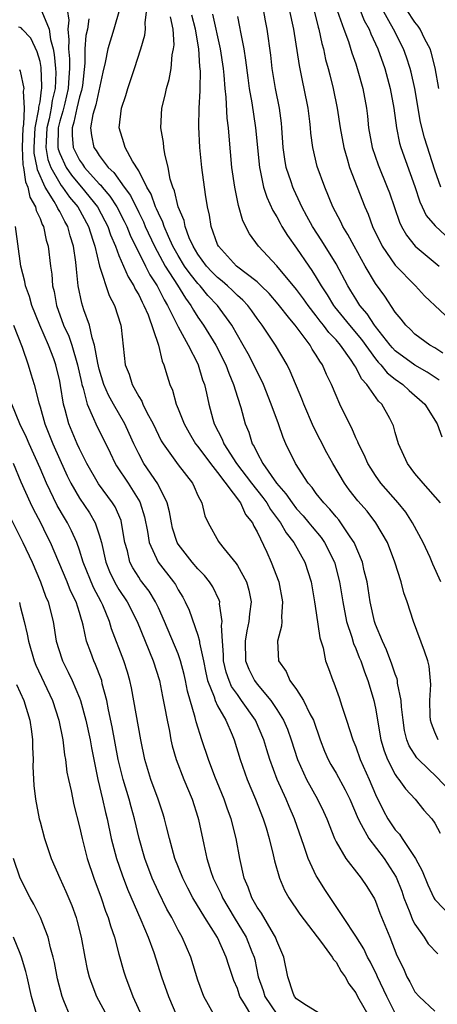
# Model space of a CAD drawing. Units: inches. Extents: x 2622000 to 2622764, y 1524000 to 1527000.
# Drawn here: x 2622135 to 2622177, y 1526170 to 1526270 of the extents above; entities that cross this region are included whole.
import ezdxf

# ---------------------------------------------------------------- set-up
doc = ezdxf.new("R2010")
doc.units = ezdxf.units.IN
doc.header["$MEASUREMENT"] = 0
doc.layers.add('LD26221524_2ft', color=62, linetype='Continuous')

msp = doc.modelspace()

# ---------------------------------------------------------------- linework, layer by layer
at = {"layer": 'LD26221524_2ft'}
for points, elevation in [([(2622137.2, 1526270.8), (2622137.937, 1526269), (2622138.065, 1526267.935), (2622138.326, 1526267), (2622138.438, 1526266.438), (2622138.58, 1526265), (2622138.596, 1526264.596), (2622138.541, 1526263), (2622138.232, 1526261.768), (2622138.132, 1526261), (2622137.915, 1526259.914), (2622137.689, 1526259), (2622137.608, 1526257.608), (2622137.602, 1526257), (2622137.809, 1526255.809), (2622138.107, 1526255), (2622139, 1526253.385), (2622139.157, 1526253.157), (2622139.287, 1526253), (2622139.988, 1526251.988), (2622140.818, 1526251), (2622141.921, 1526249), (2622142.367, 1526247.632), (2622142.551, 1526247), (2622143.033, 1526245), (2622144.018, 1526242.018), (2622144.561, 1526241), (2622145.193, 1526239), (2622145.232, 1526238.768), (2622145.634, 1526235), (2622146.035, 1526234.035), (2622146.331, 1526233), (2622147, 1526231.785), (2622147.311, 1526231.311), (2622147.429, 1526231), (2622147.839, 1526230.161), (2622148.469, 1526229), (2622149, 1526227.865), (2622149.293, 1526227.293), (2622149.467, 1526227), (2622151, 1526224.854), (2622152.448, 1526223), (2622152.63, 1526222.63), (2622153, 1526221.766), (2622153.39, 1526221), (2622153.71, 1526219.709), (2622154.03, 1526219), (2622155.089, 1526217.089), (2622155.142, 1526217), (2622155.652, 1526216.347), (2622156.871, 1526214.871), (2622157, 1526214.67), (2622157.926, 1526213), (2622158.179, 1526212.179), (2622158.396, 1526211), (2622158.22, 1526209.78), (2622158.179, 1526209), (2622157.958, 1526208.042), (2622157.796, 1526207), (2622157.842, 1526205), (2622158.174, 1526204.174), (2622158.731, 1526203), (2622159, 1526202.643), (2622160.38, 1526201), (2622161, 1526200.079), (2622161.69, 1526199), (2622162.084, 1526198.084), (2622162.467, 1526197), (2622163.111, 1526195), (2622164.026, 1526193), (2622165.139, 1526191), (2622165.74, 1526189.74), (2622166.071, 1526189), (2622166.846, 1526187), (2622167, 1526186.677), (2622167.99, 1526185), (2622169.299, 1526183.299), (2622169.561, 1526183), (2622170.129, 1526182.13), (2622170.888, 1526180.888), (2622171, 1526180.65), (2622171.452, 1526179.452), (2622172.447, 1526177), (2622173.164, 1526175.164), (2622173.828, 1526173.828), (2622174.181, 1526173), (2622174.485, 1526172.485), (2622175, 1526171.469), (2622175.414, 1526171), (2622177, 1526169.534)], 8720), ([(2622139.748, 1526271), (2622139.906, 1526269.906), (2622139.813, 1526269), (2622139.932, 1526267.932), (2622139.878, 1526267), (2622139.984, 1526265.984), (2622139.982, 1526265), (2622139.908, 1526264.092), (2622139.871, 1526263), (2622139.502, 1526261.502), (2622139.32, 1526260.68), (2622139, 1526259.665), (2622138.836, 1526259), (2622138.807, 1526257), (2622138.836, 1526256.836), (2622139, 1526256.389), (2622139.636, 1526255), (2622140.192, 1526254.192), (2622141, 1526253.215), (2622141.196, 1526253), (2622142.817, 1526251), (2622143.583, 1526249.583), (2622143.879, 1526249), (2622144.149, 1526248.149), (2622144.639, 1526247), (2622145, 1526246.065), (2622145.92, 1526243.92), (2622146.513, 1526243), (2622146.658, 1526242.658), (2622147, 1526242.09), (2622147.338, 1526241.337), (2622147.537, 1526241), (2622147.951, 1526240.049), (2622149.005, 1526237), (2622149.369, 1526235.369), (2622149.566, 1526235), (2622149.872, 1526233.872), (2622150.147, 1526233), (2622150.417, 1526232.417), (2622150.805, 1526231), (2622151, 1526230.549), (2622151.603, 1526229), (2622152.101, 1526228.101), (2622152.765, 1526227), (2622153, 1526226.709), (2622154.274, 1526225), (2622155, 1526224.098), (2622157.313, 1526221), (2622157.837, 1526219.837), (2622158.532, 1526219), (2622158.665, 1526218.665), (2622159, 1526218.089), (2622159.985, 1526216.015), (2622160.439, 1526215), (2622161.201, 1526213), (2622161.574, 1526211), (2622161.469, 1526209.469), (2622161.506, 1526209), (2622161.491, 1526208.509), (2622161.084, 1526207), (2622161.17, 1526205), (2622161.932, 1526203.932), (2622162.333, 1526203), (2622163, 1526202.102), (2622163.715, 1526201), (2622164.353, 1526199.647), (2622164.707, 1526199), (2622165.402, 1526197), (2622165.848, 1526195.848), (2622166.212, 1526195), (2622166.492, 1526194.492), (2622167, 1526193.634), (2622167.94, 1526191.94), (2622168.392, 1526191), (2622169.229, 1526189), (2622169.563, 1526188.437), (2622170.317, 1526187), (2622171.897, 1526185), (2622173.105, 1526183.105), (2622173.659, 1526181.659), (2622173.887, 1526181), (2622174.497, 1526179.503), (2622174.763, 1526178.763), (2622175, 1526178.345), (2622175.943, 1526177), (2622176.334, 1526176.334), (2622177.319, 1526175.319)], 8722), ([(2622145.048, 1526271), (2622144.499, 1526269), (2622143.872, 1526267), (2622143.607, 1526265.607), (2622143.363, 1526264.637), (2622142.66, 1526261.34), (2622142.359, 1526260.359), (2622142.122, 1526259), (2622142.218, 1526258.218), (2622142.462, 1526257), (2622142.691, 1526256.691), (2622143, 1526256.201), (2622143.909, 1526255), (2622144.478, 1526254.477), (2622145.535, 1526253), (2622146.159, 1526252.159), (2622147, 1526250.424), (2622147.477, 1526249.477), (2622147.668, 1526249), (2622148.6, 1526247), (2622149.694, 1526245), (2622150.923, 1526243.077), (2622151.736, 1526241.736), (2622152.3, 1526241), (2622152.543, 1526240.543), (2622153, 1526239.834), (2622153.58, 1526239), (2622154.806, 1526237), (2622155.837, 1526235), (2622156.138, 1526234.138), (2622156.624, 1526233), (2622157, 1526231.729), (2622157.342, 1526230.658), (2622157.799, 1526229), (2622158.158, 1526228.158), (2622158.5, 1526227), (2622158.707, 1526226.707), (2622159, 1526226.065), (2622159.568, 1526225), (2622160.962, 1526223), (2622161.93, 1526221.93), (2622162.551, 1526221), (2622163, 1526220.413), (2622163.68, 1526219.68), (2622164.25, 1526219), (2622164.58, 1526218.58), (2622165.5, 1526217.5), (2622165.849, 1526217), (2622166.856, 1526215), (2622167.366, 1526213), (2622167.676, 1526211), (2622168.067, 1526209), (2622168.594, 1526207.406), (2622168.767, 1526206.767), (2622169, 1526206.262), (2622169.353, 1526205.353), (2622169.508, 1526205), (2622169.88, 1526203.88), (2622170.24, 1526203), (2622170.767, 1526201.232), (2622170.833, 1526201), (2622171, 1526200.2), (2622171.545, 1526197), (2622171.88, 1526195.88), (2622172.213, 1526195), (2622173, 1526193.496), (2622173.191, 1526193.191), (2622173.382, 1526193), (2622174.041, 1526192.041), (2622175.013, 1526191), (2622175.894, 1526189.894), (2622176.71, 1526189), (2622177, 1526188.569), (2622177.545, 1526187.545)], 8726), ([(2622179, 1526191.323), (2622177.23, 1526193.23), (2622175.354, 1526195), (2622175.188, 1526195.188), (2622174.402, 1526196.402), (2622174.175, 1526197), (2622173.954, 1526197.954), (2622173.799, 1526199), (2622173.654, 1526200.346), (2622173.618, 1526201), (2622173.246, 1526202.754), (2622173.224, 1526203), (2622173.187, 1526203.187), (2622173, 1526203.648), (2622172.67, 1526204.67), (2622172.13, 1526206.13), (2622171.702, 1526207), (2622171, 1526208.704), (2622170.896, 1526209), (2622170.462, 1526211), (2622170.147, 1526213), (2622169.864, 1526214.136), (2622169.673, 1526215), (2622168.829, 1526217), (2622168.427, 1526217.573), (2622167.489, 1526219), (2622167.277, 1526219.277), (2622167, 1526219.58), (2622166.367, 1526220.367), (2622165.75, 1526221), (2622165, 1526221.972), (2622164.578, 1526222.578), (2622164.194, 1526223), (2622162.879, 1526225), (2622161.918, 1526227), (2622161.634, 1526227.634), (2622161.172, 1526229), (2622160.444, 1526231), (2622159.637, 1526233), (2622159.438, 1526233.438), (2622159, 1526234.291), (2622158.68, 1526235), (2622158.103, 1526236.103), (2622157.604, 1526237), (2622156.445, 1526239), (2622154.99, 1526241), (2622154.02, 1526242.02), (2622153.221, 1526243), (2622153, 1526243.232), (2622152.207, 1526244.207), (2622151.661, 1526245), (2622151, 1526246.063), (2622150.473, 1526247), (2622150.012, 1526247.988), (2622149.583, 1526249), (2622149.45, 1526249.45), (2622149, 1526250.345), (2622148.813, 1526250.812), (2622148.718, 1526251), (2622148.277, 1526252.277), (2622147.844, 1526253), (2622147, 1526254.652), (2622146.373, 1526255.626), (2622145.62, 1526257), (2622145.498, 1526257.498), (2622145.014, 1526259), (2622145.275, 1526261), (2622145.715, 1526262.285), (2622145.912, 1526263), (2622146.574, 1526265), (2622147.207, 1526267), (2622147.615, 1526268.385), (2622147.69, 1526269), (2622147.663, 1526269.663), (2622147.831, 1526271)], 8728), ([(2622177.354, 1526197), (2622177, 1526197.78), (2622176.664, 1526198.664), (2622176.578, 1526199), (2622176.551, 1526199.449), (2622176.515, 1526201), (2622176.625, 1526202.625), (2622176.457, 1526204.457), (2622176.306, 1526205), (2622175.973, 1526205.973), (2622174.854, 1526209), (2622174.207, 1526211), (2622173.887, 1526211.887), (2622173.599, 1526213), (2622172.972, 1526215), (2622172.211, 1526217), (2622171.051, 1526219), (2622170.154, 1526220.154), (2622169.228, 1526221.229), (2622168.346, 1526222.346), (2622167.859, 1526223), (2622166.662, 1526225), (2622166.073, 1526226.073), (2622164.726, 1526228.726), (2622163.737, 1526231), (2622163.536, 1526231.536), (2622162.365, 1526234.365), (2622162.045, 1526235), (2622160.852, 1526237), (2622159.511, 1526239), (2622159, 1526239.674), (2622158.459, 1526240.458), (2622158.058, 1526241), (2622157.555, 1526241.555), (2622157, 1526242.032), (2622156.517, 1526242.518), (2622155.997, 1526243), (2622155.472, 1526243.472), (2622155, 1526243.835), (2622154.423, 1526244.423), (2622153.89, 1526245), (2622153, 1526246.208), (2622152.513, 1526247), (2622152.127, 1526247.873), (2622151.711, 1526249), (2622151.602, 1526249.601), (2622151.017, 1526251), (2622150.631, 1526252.631), (2622150.453, 1526253), (2622150.193, 1526253.807), (2622149.977, 1526255), (2622149.642, 1526256.358), (2622149.56, 1526257), (2622149.517, 1526257.517), (2622149.255, 1526259), (2622149.344, 1526261), (2622149.695, 1526262.305), (2622149.817, 1526263), (2622150.1, 1526263.9), (2622150.283, 1526265), (2622150.408, 1526266.408), (2622150.53, 1526267), (2622150.581, 1526267.419), (2622150.506, 1526269), (2622150.242, 1526270.242)], 8730), ([(2622177.622, 1526213), (2622176.811, 1526214.811), (2622176.533, 1526215.467), (2622175.834, 1526217), (2622174.769, 1526219), (2622174.06, 1526220.06), (2622173.304, 1526221), (2622171.557, 1526223), (2622171, 1526223.793), (2622170.519, 1526224.52), (2622170.222, 1526225), (2622169.864, 1526225.864), (2622169.268, 1526227), (2622169.202, 1526227.202), (2622169, 1526227.607), (2622168.588, 1526228.588), (2622168.362, 1526229), (2622167.399, 1526231), (2622167, 1526231.878), (2622166.537, 1526233), (2622166.023, 1526234.023), (2622165.623, 1526235), (2622165.35, 1526235.35), (2622165, 1526235.977), (2622164.596, 1526236.596), (2622164.372, 1526237), (2622162.864, 1526239), (2622162.332, 1526239.668), (2622161.137, 1526241.137), (2622160.211, 1526242.211), (2622159.418, 1526243), (2622159, 1526243.395), (2622156.93, 1526245), (2622155.088, 1526247), (2622155, 1526247.194), (2622154.354, 1526249), (2622154.17, 1526250.169), (2622153.969, 1526251), (2622153.761, 1526252.239), (2622153.389, 1526255), (2622153.203, 1526257), (2622153.106, 1526259.106), (2622153.144, 1526261), (2622153.237, 1526262.763), (2622153.226, 1526263), (2622153.253, 1526264.747), (2622153.205, 1526265.205), (2622153.097, 1526267), (2622152.764, 1526269), (2622152.4, 1526270.4)], 8732), ([(2622177.575, 1526221), (2622175.819, 1526223), (2622175, 1526223.998), (2622174.237, 1526225), (2622173.342, 1526227), (2622173, 1526228.134), (2622172.814, 1526228.813), (2622172.742, 1526229), (2622172.443, 1526229.557), (2622171.645, 1526231), (2622171.307, 1526231.307), (2622170.128, 1526233), (2622169.579, 1526233.579), (2622169, 1526234.744), (2622168.895, 1526234.895), (2622168.853, 1526235), (2622168.545, 1526235.455), (2622167.439, 1526237), (2622167, 1526237.519), (2622166.268, 1526238.268), (2622165.747, 1526239), (2622165.406, 1526239.406), (2622165, 1526239.954), (2622164.171, 1526241), (2622163.696, 1526241.696), (2622163, 1526242.638), (2622161, 1526245.024), (2622159.149, 1526247), (2622158.249, 1526248.249), (2622157.568, 1526249.568), (2622157.124, 1526251.124), (2622156.736, 1526253), (2622156.455, 1526255), (2622156.159, 1526258.16), (2622156.109, 1526259), (2622155.974, 1526259.974), (2622155.878, 1526262.122), (2622155.765, 1526263), (2622155.672, 1526264.329), (2622155.595, 1526265), (2622155.31, 1526267), (2622154.526, 1526270.525)], 8734), ([(2622157, 1526270.291), (2622157.228, 1526269.228), (2622157.313, 1526268.687), (2622157.653, 1526267), (2622157.84, 1526265.84), (2622158.054, 1526264.054), (2622158.201, 1526263), (2622158.469, 1526261.531), (2622158.855, 1526259), (2622159.232, 1526255), (2622159.32, 1526254.68), (2622159.663, 1526253), (2622159.985, 1526251.985), (2622160.612, 1526250.613), (2622161, 1526249.981), (2622161.332, 1526249.332), (2622161.524, 1526249), (2622162.082, 1526248.082), (2622163, 1526246.805), (2622164.243, 1526245), (2622164.566, 1526244.566), (2622165, 1526243.853), (2622165.492, 1526243), (2622166.097, 1526242.097), (2622166.75, 1526241), (2622166.857, 1526240.856), (2622168.36, 1526239), (2622169.569, 1526237.569), (2622171, 1526235.605), (2622171.273, 1526235.273), (2622171.543, 1526235), (2622172.188, 1526234.187), (2622173, 1526233.536), (2622173.774, 1526233), (2622174.399, 1526232.399), (2622175.993, 1526231), (2622177.247, 1526229), (2622177.709, 1526227.709)], 8736), ([(2622177.446, 1526233.446), (2622176.246, 1526234.246), (2622174.975, 1526234.975), (2622173, 1526236.42), (2622172.711, 1526236.712), (2622172.475, 1526237), (2622171, 1526238.861), (2622170.894, 1526239), (2622170.162, 1526240.162), (2622169.427, 1526241), (2622169, 1526241.663), (2622168.505, 1526242.505), (2622168.184, 1526243), (2622167, 1526245.228), (2622165.563, 1526247.563), (2622164.604, 1526249), (2622164.053, 1526250.053), (2622163.535, 1526251), (2622163.383, 1526251.383), (2622162.74, 1526252.74), (2622162.629, 1526253), (2622162.46, 1526253.54), (2622161.963, 1526255), (2622161.813, 1526255.813), (2622161.643, 1526257), (2622161.519, 1526259), (2622161.475, 1526259.475), (2622161.274, 1526261), (2622160.869, 1526263), (2622160.541, 1526265), (2622160.38, 1526266.38), (2622160.028, 1526269), (2622159.848, 1526269.849), (2622159.646, 1526271)], 8738), ([(2622177.828, 1526236.172), (2622177, 1526236.728), (2622176.519, 1526237), (2622175, 1526238.111), (2622174.556, 1526238.556), (2622174.072, 1526239), (2622173.611, 1526239.611), (2622173, 1526240.332), (2622171.937, 1526241.937), (2622171, 1526243.216), (2622169.939, 1526245), (2622168.836, 1526247), (2622168.209, 1526248.209), (2622167.695, 1526249), (2622167.477, 1526249.476), (2622166.673, 1526251), (2622165.858, 1526253), (2622165.096, 1526255.097), (2622164.644, 1526257), (2622164.462, 1526258.462), (2622164.428, 1526259), (2622164.363, 1526259.637), (2622164.19, 1526261), (2622163.787, 1526263), (2622163.636, 1526263.636), (2622163.3, 1526265.3), (2622162.739, 1526269), (2622162.293, 1526271)], 8740), ([(2622164.744, 1526271), (2622165.192, 1526269.193), (2622165.257, 1526269), (2622165.549, 1526267.549), (2622165.717, 1526267), (2622165.941, 1526265.941), (2622166.211, 1526265), (2622166.361, 1526264.361), (2622166.715, 1526263), (2622167.131, 1526261), (2622167.427, 1526259), (2622167.786, 1526257), (2622168.141, 1526255.859), (2622168.378, 1526255), (2622169.906, 1526251), (2622170.246, 1526250.246), (2622170.714, 1526249), (2622171.683, 1526247), (2622173, 1526245.085), (2622175.041, 1526243), (2622175.985, 1526241.985), (2622179.132, 1526239)], 8742), ([(2622167.128, 1526270.872), (2622167.78, 1526269), (2622168.249, 1526267.751), (2622168.601, 1526266.601), (2622169, 1526265.47), (2622169.227, 1526264.774), (2622169.719, 1526263), (2622170.086, 1526261), (2622170.188, 1526260.188), (2622170.305, 1526259), (2622170.674, 1526257), (2622171.266, 1526255.266), (2622172.19, 1526253), (2622172.411, 1526252.412), (2622173.429, 1526249.429), (2622173.642, 1526249), (2622174.131, 1526248.131), (2622175.018, 1526247.018), (2622177.448, 1526245)], 8744), ([(2622169.411, 1526271), (2622169.865, 1526269.865), (2622170.354, 1526269), (2622170.528, 1526268.528), (2622171.244, 1526267), (2622171.947, 1526265), (2622172.501, 1526263), (2622172.861, 1526261), (2622173.12, 1526259), (2622173.441, 1526257.441), (2622173.568, 1526257), (2622175, 1526253.051), (2622175.498, 1526251.498), (2622175.742, 1526251), (2622176.131, 1526250.131), (2622177.058, 1526249.058), (2622178.094, 1526248.094)], 8746), ([(2622177.615, 1526253), (2622177, 1526254.721), (2622175.981, 1526257.981), (2622175.573, 1526259.573), (2622174.982, 1526263), (2622174.628, 1526264.627), (2622174.528, 1526265), (2622174.155, 1526266.155), (2622173.852, 1526267), (2622172.841, 1526269), (2622171.695, 1526271)], 8748), ([(2622177.414, 1526263), (2622177.066, 1526265.066), (2622176.654, 1526266.654), (2622176.533, 1526267), (2622176.009, 1526267.991), (2622175.517, 1526269), (2622175.313, 1526269.313), (2622175, 1526269.69), (2622174.128, 1526271)], 8750), ([(2622141.944, 1526270.056), (2622141.803, 1526269), (2622141.653, 1526268.347), (2622141.547, 1526267), (2622141.542, 1526265.542), (2622141.297, 1526263.297), (2622141.211, 1526262.789), (2622141, 1526262.141), (2622140.739, 1526261), (2622140.438, 1526259.562), (2622140.26, 1526259), (2622140.251, 1526258.251), (2622140.361, 1526257), (2622141, 1526255.715), (2622141.304, 1526255.305), (2622141.497, 1526255), (2622143, 1526253.341), (2622143.177, 1526253.178), (2622143.303, 1526253), (2622144.086, 1526252.086), (2622144.786, 1526251), (2622145.535, 1526249.535), (2622145.788, 1526249), (2622146.125, 1526248.125), (2622147.699, 1526245), (2622148.125, 1526244.124), (2622148.859, 1526243), (2622149.578, 1526241.578), (2622149.938, 1526241), (2622151, 1526238.84), (2622152.017, 1526237), (2622153, 1526235.089), (2622153.046, 1526235), (2622153.483, 1526233.483), (2622153.673, 1526233), (2622153.88, 1526232.121), (2622154.113, 1526231), (2622154.523, 1526229.478), (2622154.668, 1526229), (2622155.459, 1526227.459), (2622155.623, 1526227), (2622156.926, 1526225), (2622158.433, 1526223), (2622159.567, 1526221.567), (2622159.982, 1526221), (2622160.351, 1526220.351), (2622161.375, 1526219), (2622161.959, 1526217.959), (2622162.736, 1526217), (2622163.852, 1526215), (2622164.472, 1526213), (2622164.825, 1526211), (2622165, 1526209.879), (2622165.35, 1526207.35), (2622165.682, 1526206.318), (2622165.951, 1526205), (2622166.223, 1526204.223), (2622166.682, 1526203), (2622166.793, 1526202.793), (2622167.307, 1526201.307), (2622167.574, 1526200.426), (2622168.054, 1526199), (2622168.698, 1526197), (2622169, 1526196.286), (2622169.457, 1526195), (2622170.347, 1526193), (2622171, 1526191.469), (2622171.817, 1526189.817), (2622172.248, 1526189), (2622173, 1526187.904), (2622173.437, 1526187.437), (2622173.705, 1526187), (2622175.051, 1526185), (2622175.735, 1526183.735), (2622176.321, 1526182.321), (2622176.912, 1526181), (2622177, 1526180.846), (2622178.77, 1526179)], 8724), ([(2622173, 1526169.324), (2622172.153, 1526171), (2622171.208, 1526173), (2622171.151, 1526173.151), (2622170.485, 1526174.485), (2622170.203, 1526175), (2622169.825, 1526175.825), (2622169, 1526177.12), (2622167.768, 1526179), (2622165.857, 1526181.857), (2622165.079, 1526183.079), (2622165, 1526183.237), (2622164.189, 1526185), (2622163.788, 1526186.213), (2622162.786, 1526189), (2622162.242, 1526190.242), (2622161.938, 1526191), (2622161.051, 1526193), (2622160.301, 1526195), (2622159.98, 1526195.98), (2622159.688, 1526197), (2622158.827, 1526199), (2622157.434, 1526201), (2622157, 1526201.583), (2622156.418, 1526202.418), (2622156.166, 1526203), (2622155.865, 1526203.865), (2622155.609, 1526205), (2622155.599, 1526205.599), (2622155.491, 1526207), (2622155.408, 1526208.592), (2622155.473, 1526209), (2622155.203, 1526210.797), (2622155.216, 1526211), (2622155.165, 1526211.165), (2622154.504, 1526212.504), (2622154.189, 1526213), (2622153.655, 1526213.655), (2622153, 1526214.313), (2622152.424, 1526215), (2622151, 1526216.833), (2622150.897, 1526217), (2622150.444, 1526218.444), (2622150.313, 1526219), (2622150.115, 1526220.115), (2622149.897, 1526221), (2622148.934, 1526222.934), (2622147.527, 1526225), (2622147, 1526225.971), (2622146.498, 1526227), (2622146.043, 1526228.043), (2622145.6, 1526229), (2622144.449, 1526231), (2622143.934, 1526231.934), (2622143.478, 1526233), (2622143, 1526234.555), (2622142.849, 1526235.151), (2622142.533, 1526237), (2622142.28, 1526237.72), (2622142.014, 1526239), (2622141.452, 1526240.548), (2622141.232, 1526241.231), (2622140.877, 1526243), (2622140.683, 1526244.683), (2622140.622, 1526245.378), (2622140.386, 1526247), (2622140.045, 1526248.045), (2622139.809, 1526249), (2622139.501, 1526249.501), (2622139, 1526250.517), (2622138.814, 1526250.814), (2622138.749, 1526251), (2622138.45, 1526251.55), (2622137.529, 1526253), (2622136.742, 1526254.742), (2622136.705, 1526255), (2622136.42, 1526256.42), (2622136.397, 1526257), (2622136.507, 1526259), (2622136.894, 1526260.894), (2622136.891, 1526261.109), (2622137, 1526261.647), (2622137.154, 1526262.846), (2622137.193, 1526263), (2622137.2, 1526263.2), (2622137.118, 1526265.118), (2622137, 1526265.71), (2622136.714, 1526266.714), (2622136.073, 1526268.073), (2622135.189, 1526269), (2622135.108, 1526269.108), (2622135, 1526269.172), (2622134.815, 1526269.185)], 8718), ([(2622134.923, 1526264.923), (2622135, 1526264.738), (2622135.36, 1526263), (2622135.299, 1526262.701), (2622135.401, 1526261), (2622135.343, 1526259.343), (2622135.273, 1526259), (2622135.192, 1526257), (2622135.262, 1526255.262), (2622135.315, 1526255), (2622135.523, 1526253.523), (2622135.764, 1526253), (2622135.977, 1526251.977), (2622136.548, 1526251), (2622136.622, 1526250.622), (2622137, 1526249.803), (2622137.209, 1526249.209), (2622137.34, 1526249), (2622137.618, 1526247.618), (2622137.815, 1526247), (2622138.064, 1526245), (2622138.191, 1526244.191), (2622138.279, 1526243), (2622138.43, 1526242.43), (2622138.667, 1526241), (2622139.398, 1526239), (2622139.913, 1526237.913), (2622140.221, 1526237), (2622140.801, 1526235), (2622141.191, 1526233.191), (2622141.24, 1526233), (2622141.376, 1526232.624), (2622141.792, 1526231), (2622142.437, 1526229.563), (2622142.642, 1526229), (2622144.095, 1526226.095), (2622144.618, 1526225), (2622144.761, 1526224.761), (2622145.921, 1526223), (2622147.111, 1526221.111), (2622147.162, 1526221), (2622147.591, 1526219.591), (2622147.899, 1526218.102), (2622148.079, 1526217), (2622148.982, 1526215), (2622150.539, 1526213), (2622150.728, 1526212.728), (2622151, 1526212.213), (2622151.473, 1526211.473), (2622151.72, 1526211), (2622152.126, 1526210.126), (2622153, 1526207.613), (2622153.166, 1526207), (2622153.181, 1526206.819), (2622153.56, 1526205), (2622153.792, 1526203.792), (2622153.977, 1526203), (2622154.648, 1526201.352), (2622154.751, 1526201), (2622155, 1526200.463), (2622155.829, 1526199), (2622156.475, 1526197.525), (2622156.685, 1526197), (2622157.292, 1526195), (2622157.981, 1526193), (2622158.834, 1526191), (2622159.622, 1526189), (2622159.917, 1526188.083), (2622160.232, 1526187), (2622160.637, 1526185.363), (2622160.762, 1526184.762), (2622161.258, 1526183), (2622161.784, 1526181.784), (2622162.216, 1526181), (2622163.339, 1526179.339), (2622165.519, 1526176.482), (2622166.621, 1526175), (2622166.739, 1526174.739), (2622167, 1526174.477), (2622167.526, 1526173.526), (2622167.915, 1526173), (2622168.284, 1526172.284), (2622169, 1526171.379), (2622169.191, 1526171), (2622170.339, 1526169)], 8716), ([(2622165.769, 1526169), (2622163.724, 1526170.276), (2622163, 1526170.777), (2622162.802, 1526171), (2622162.662, 1526171.338), (2622162.116, 1526173), (2622161.723, 1526175), (2622161, 1526176.632), (2622160.876, 1526177), (2622160.663, 1526177.337), (2622159.435, 1526179.435), (2622159, 1526180.07), (2622158.469, 1526181), (2622158.092, 1526182.092), (2622157.692, 1526183), (2622157.236, 1526185), (2622156.881, 1526187), (2622156.373, 1526189), (2622155.99, 1526189.99), (2622155.648, 1526191), (2622154.724, 1526193.276), (2622154.065, 1526195), (2622153.386, 1526197), (2622152.816, 1526198.816), (2622152.719, 1526199.281), (2622151.932, 1526201.932), (2622151.74, 1526203), (2622151.607, 1526203.607), (2622151.256, 1526205), (2622151, 1526205.714), (2622149.618, 1526209), (2622149, 1526210.389), (2622148.712, 1526211), (2622148.051, 1526212.051), (2622147.191, 1526213.191), (2622147, 1526213.479), (2622146.415, 1526214.415), (2622146.117, 1526215), (2622145.858, 1526216.142), (2622145.607, 1526217), (2622145.272, 1526219), (2622145.213, 1526219.212), (2622144.603, 1526220.603), (2622144.355, 1526221), (2622142.937, 1526222.937), (2622141.761, 1526225), (2622141, 1526226.468), (2622140.753, 1526227), (2622139.921, 1526229), (2622139.556, 1526230.444), (2622139.392, 1526231), (2622139.087, 1526232.913), (2622139, 1526233.339), (2622138.605, 1526235), (2622138.387, 1526235.613), (2622137.86, 1526237), (2622136.995, 1526238.996), (2622136.175, 1526241), (2622135.932, 1526241.932), (2622135.518, 1526243), (2622135.447, 1526243.447), (2622135.049, 1526245), (2622134.522, 1526249)], 8714), ([(2622134.32, 1526239), (2622135.203, 1526236.797), (2622135.814, 1526235), (2622136.087, 1526234.087), (2622136.392, 1526233), (2622136.867, 1526231.133), (2622137, 1526230.736), (2622137.506, 1526229), (2622138.299, 1526227), (2622139, 1526225.41), (2622139.759, 1526223.759), (2622140.132, 1526223), (2622141, 1526221.478), (2622142.002, 1526220.001), (2622142.59, 1526219), (2622143, 1526217.779), (2622143.218, 1526217), (2622143.669, 1526215), (2622144.058, 1526214.058), (2622144.555, 1526213), (2622144.708, 1526212.708), (2622145, 1526212.231), (2622145.83, 1526211), (2622146.834, 1526209), (2622148.484, 1526205), (2622149.107, 1526203), (2622149.41, 1526201.41), (2622149.63, 1526200.37), (2622149.876, 1526199), (2622150.108, 1526197.892), (2622150.262, 1526197), (2622150.39, 1526196.39), (2622150.797, 1526195), (2622151.592, 1526193), (2622152.419, 1526191), (2622153, 1526189.164), (2622153.066, 1526188.934), (2622153.604, 1526186.396), (2622153.924, 1526185), (2622154.329, 1526183.671), (2622154.564, 1526183), (2622155.361, 1526181.361), (2622155.499, 1526181), (2622156.679, 1526179), (2622157.907, 1526177), (2622158.478, 1526175.522), (2622158.697, 1526175), (2622158.762, 1526174.762), (2622159.123, 1526173), (2622159.619, 1526171.619), (2622159.793, 1526171), (2622161, 1526169.22)], 8712), ([(2622158.458, 1526169), (2622157.741, 1526170.259), (2622157.261, 1526171), (2622157, 1526171.817), (2622156.636, 1526172.636), (2622156.136, 1526174.136), (2622155.882, 1526175), (2622155, 1526176.969), (2622153.71, 1526179), (2622152.489, 1526181), (2622151.97, 1526181.97), (2622151.459, 1526183), (2622150.68, 1526185), (2622150.122, 1526187), (2622149.816, 1526188.184), (2622149.628, 1526189), (2622149.486, 1526189.486), (2622148.982, 1526191), (2622148.249, 1526193), (2622147.629, 1526195), (2622147.23, 1526197), (2622146.275, 1526202.275), (2622146.119, 1526203), (2622145.869, 1526203.87), (2622145.51, 1526205), (2622144.251, 1526208.251), (2622144.042, 1526209), (2622143.366, 1526210.634), (2622143.201, 1526211), (2622142.423, 1526212.423), (2622141.374, 1526215), (2622141, 1526216.207), (2622140.718, 1526217), (2622140.192, 1526218.192), (2622139.784, 1526219), (2622139.485, 1526219.485), (2622138.753, 1526220.753), (2622137.655, 1526223), (2622137, 1526224.538), (2622135.906, 1526227), (2622135.637, 1526227.637), (2622134.971, 1526229.029), (2622134.145, 1526231)], 8710), ([(2622154.715, 1526169), (2622153.617, 1526171), (2622153, 1526172.663), (2622152.274, 1526175), (2622151.409, 1526177), (2622151, 1526177.72), (2622150.345, 1526179), (2622149.859, 1526179.859), (2622149, 1526181.614), (2622148.38, 1526183), (2622147.638, 1526185), (2622147.066, 1526187), (2622146.584, 1526189), (2622146.231, 1526190.231), (2622146.032, 1526191), (2622145.425, 1526193), (2622145, 1526194.726), (2622144.938, 1526195), (2622144.327, 1526198.327), (2622143.95, 1526200.05), (2622143.773, 1526201), (2622143.317, 1526202.683), (2622143.25, 1526203), (2622143.192, 1526203.192), (2622142.631, 1526204.631), (2622142.454, 1526205), (2622142.159, 1526205.841), (2622141.724, 1526207), (2622141.387, 1526208.613), (2622141.277, 1526209), (2622141.195, 1526209.195), (2622141, 1526209.889), (2622140.66, 1526211), (2622140.107, 1526212.106), (2622139.762, 1526213), (2622138.055, 1526217), (2622137.703, 1526217.703), (2622137.091, 1526219), (2622136.356, 1526220.355), (2622136.051, 1526221), (2622135.091, 1526223.091), (2622134.298, 1526225)], 8708), ([(2622133.832, 1526219.832), (2622135.264, 1526217), (2622136.196, 1526215), (2622137.047, 1526213), (2622137.564, 1526211.564), (2622137.823, 1526211), (2622138.323, 1526209), (2622138.655, 1526207), (2622139.214, 1526205.214), (2622139.288, 1526205), (2622139.866, 1526203.866), (2622140.26, 1526203), (2622141, 1526201.254), (2622141.096, 1526201), (2622141.655, 1526199), (2622142.081, 1526197), (2622142.206, 1526196.206), (2622142.861, 1526193), (2622143.334, 1526191), (2622143.631, 1526189.631), (2622143.796, 1526189), (2622144.229, 1526187), (2622144.748, 1526185), (2622145.317, 1526183.317), (2622145.87, 1526181.87), (2622147.224, 1526178.776), (2622147.961, 1526177), (2622148.539, 1526175.461), (2622149.329, 1526173), (2622150.007, 1526171), (2622150.88, 1526169)], 8706), ([(2622134.921, 1526210.921), (2622135, 1526210.56), (2622135.403, 1526209), (2622135.713, 1526207.713), (2622135.834, 1526207), (2622136.414, 1526205), (2622136.577, 1526204.577), (2622138.253, 1526201), (2622138.924, 1526199), (2622139.311, 1526197), (2622139.479, 1526195.479), (2622139.572, 1526195), (2622139.731, 1526193.731), (2622139.881, 1526193), (2622140.149, 1526191.851), (2622140.427, 1526190.427), (2622141, 1526188.203), (2622141.258, 1526187), (2622141.781, 1526185), (2622142.457, 1526183), (2622143.208, 1526181), (2622143.653, 1526179.653), (2622143.92, 1526179), (2622144.147, 1526178.147), (2622144.545, 1526177), (2622145, 1526175.292), (2622145.503, 1526173.503), (2622145.658, 1526173), (2622146.398, 1526171), (2622147.305, 1526169)], 8704), ([(2622134.624, 1526202.624), (2622135.354, 1526201), (2622135.982, 1526199), (2622136.145, 1526197.855), (2622136.249, 1526197), (2622136.244, 1526196.245), (2622136.3, 1526195), (2622136.289, 1526194.289), (2622136.39, 1526192.39), (2622136.545, 1526191), (2622136.923, 1526189), (2622137, 1526188.692), (2622137.471, 1526187), (2622138.138, 1526185), (2622139.011, 1526183), (2622139.634, 1526181.634), (2622140.221, 1526180.221), (2622140.658, 1526179), (2622140.738, 1526178.738), (2622141.173, 1526177), (2622141.539, 1526175), (2622141.789, 1526173.789), (2622141.984, 1526173), (2622142.238, 1526172.238), (2622142.729, 1526171), (2622143.813, 1526169)], 8702), ([(2622140.049, 1526169), (2622139.426, 1526170.574), (2622139.237, 1526171), (2622138.785, 1526172.785), (2622138.461, 1526174.461), (2622138.327, 1526175), (2622138.051, 1526175.949), (2622137.821, 1526177), (2622137.042, 1526179), (2622136.358, 1526180.358), (2622135.99, 1526181), (2622134.986, 1526183), (2622134.298, 1526185)], 8700), ([(2622136.703, 1526169), (2622136.132, 1526171), (2622135.688, 1526173), (2622135.549, 1526173.549), (2622135.131, 1526175), (2622135, 1526175.347), (2622134.303, 1526177)], 8698)]:
    msp.add_lwpolyline(points, dxfattribs=dict(at, elevation=elevation))

doc.saveas('drawing.dxf')
